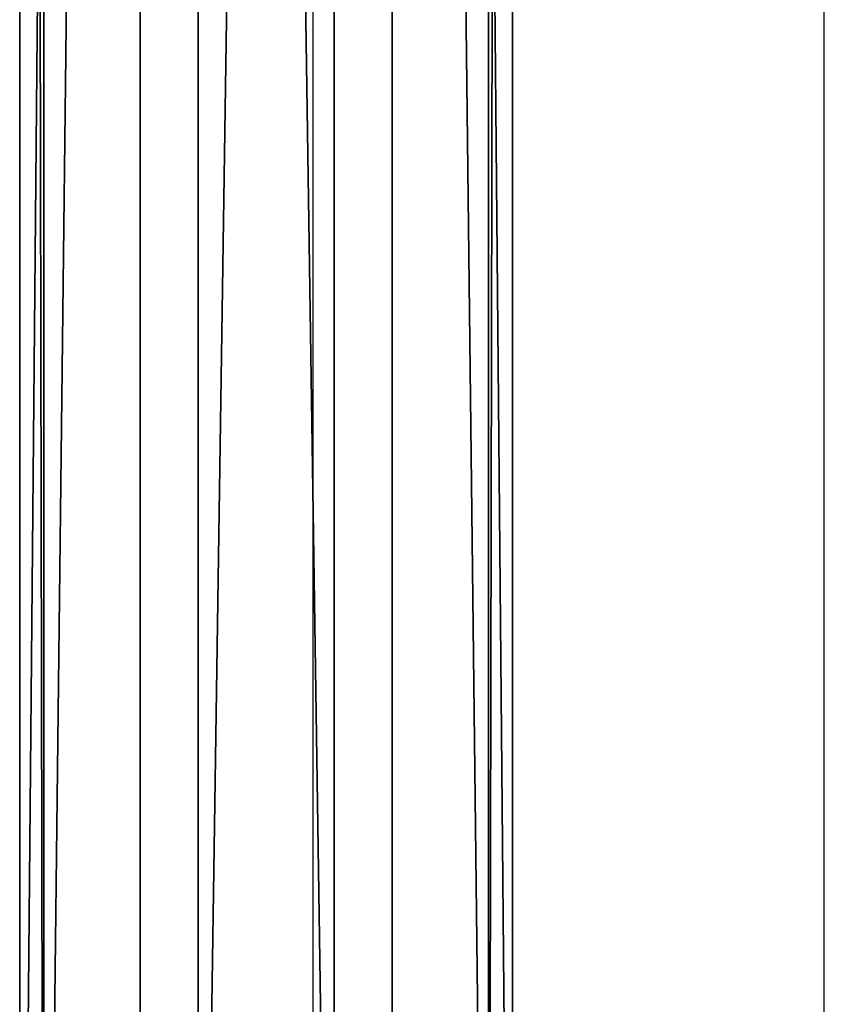
# Model space of a CAD drawing. Units: centimetres. Extents: x -383 to 325, y -267 to 325.
# Drawn here: x -170 to -164, y 12 to 19 of the extents above; entities that cross this region are included whole.
import ezdxf

# ---------------------------------------------------------------- set-up
doc = ezdxf.new("R2010")
doc.units = ezdxf.units.CM
doc.header["$LTSCALE"] = 2.54
doc.layers.get('0').update_dxf_attribs({"true_color": 0xff5454})
doc.layers.add('VP-EQ', color=206, linetype='Continuous')
doc.layers.add('VP-HIC', color=6, linetype='Continuous')

# ---------------------------------------------------------------- blocks, each defined once
blk = doc.blocks.new('Grupuj_18')
at = {"color": 0}
mesh = blk.add_polyface(dxfattribs=at)
corners = [(0, 3.6629, 2.3372), (97.5988, 3.4841, 0.894), (0, 3.4841, 0.894), (97.5988, 3.6629, 2.3372)]
mesh.append_faces([[corners[k] for k in face] for face in [(0, 1, 2), (1, 0, 3)]], dxfattribs={"vtx0": -1, "color": 0})
mesh = blk.add_polyface(dxfattribs=at)
corners = [(0, 2.7688, 3.4841), (97.5988, 3.6629, 2.3372), (0, 3.6629, 2.3372), (97.5988, 2.7688, 3.4841)]
mesh.append_faces([[corners[k] for k in face] for face in [(0, 1, 2), (1, 0, 3)]], dxfattribs={"vtx0": -1, "color": 0})
mesh = blk.add_polyface(dxfattribs=at)
corners = [(97.5988, 3.4841, 0.894), (0, 2.3372), (0, 3.4841, 0.894), (97.5988, 2.3372)]
mesh.append_faces([[corners[k] for k in face] for face in [(0, 1, 2), (1, 0, 3)]], dxfattribs={"vtx0": -1, "color": 0})
mesh = blk.add_polyface(dxfattribs=at)
corners = [(97.5988, 1.3257, 3.6629), (0, 2.7688, 3.4841), (0, 1.3257, 3.6629), (97.5988, 2.7688, 3.4841)]
mesh.append_faces([[corners[k] for k in face] for face in [(0, 1, 2), (1, 0, 3)]], dxfattribs={"vtx0": -1, "color": 0})
mesh = blk.add_polyface(dxfattribs=at)
corners = [(97.5988, 2.3372), (0, 0.894, 0.1788), (0, 2.3372), (97.5988, 0.894, 0.1788)]
mesh.append_faces([[corners[k] for k in face] for face in [(0, 1, 2), (1, 0, 3)]], dxfattribs={"vtx0": -1, "color": 0})
mesh = blk.add_polyface(dxfattribs=at)
corners = [(97.5988, 0.1788, 2.7688), (0, 1.3257, 3.6629), (0, 0.1788, 2.7688), (97.5988, 1.3257, 3.6629)]
mesh.append_faces([[corners[k] for k in face] for face in [(0, 1, 2), (1, 0, 3)]], dxfattribs={"vtx0": -1, "color": 0})
mesh = blk.add_polyface(dxfattribs=at)
corners = [(97.5988, 0, 1.3257), (0, 0.894, 0.1788), (97.5988, 0.894, 0.1788), (0, 0, 1.3257)]
mesh.append_faces([[corners[k] for k in face] for face in [(0, 1, 2), (1, 0, 3)]], dxfattribs={"vtx0": -1, "color": 0})
mesh = blk.add_polyface(dxfattribs=at)
corners = [(97.5988, 0.1788, 2.7688), (0, 0, 1.3257), (97.5988, 0, 1.3257), (0, 0.1788, 2.7688)]
mesh.append_faces([[corners[k] for k in face] for face in [(0, 1, 2), (1, 0, 3)]], dxfattribs={"vtx0": -1, "color": 0})
blk = doc.blocks.new('Komponent_2')
at = {"color": 253, "true_color": 0xa8a8a8}
blk.add_blockref('Grupuj_18', (0.4851, 2.1439, 2.7061), dxfattribs=at)
blk = doc.blocks.new('Grupuj_1')
at = {"color": 0, "rotation": 270.0000000000445}
blk.add_blockref('Komponent_2', (2.71, 217.2097, 84.3607), dxfattribs=at)
blk = doc.blocks.new('2323_')
at = {"color": 7, "linetype": 'Continuous', "lineweight": 25}
for p, q in [((2051.207, -450.9212), (2051.207, -548.9213)), ((2055.007, -548.9213), (2055.007, -450.9212))]:
    blk.add_line(p, q, dxfattribs=at)
blk = doc.blocks.new('2323_ 2D')
at = {"layer": 'VP-HIC', "color": 2}
blk.add_blockref('2323_', (0, 0), dxfattribs=at)

msp = doc.modelspace()

# ---------------------------------------------------------------- block references
at = {"layer": 'VP-EQ', "color": 0}
for name, p in [('2323_ 2D', (-2218.9867, 553.4388)), ('Grupuj_1', (-174.813, -114.5242))]:
    msp.add_blockref(name, p, dxfattribs=at)

doc.saveas('drawing.dxf')
